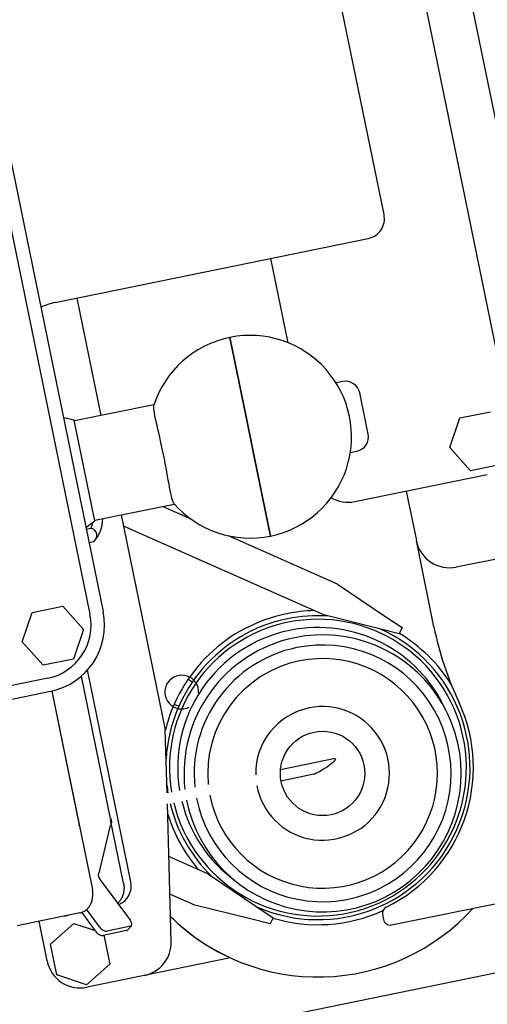
# Model space of a CAD drawing. Units: centimetres. Extents: x 12 to 3128, y -538 to 4398.
# Drawn here: x 753 to 753, y -519 to -519 of the extents above; entities that cross this region are included whole.
import ezdxf
from ezdxf.lldxf.tags import DXFTag

# ---------------------------------------------------------------- set-up
doc = ezdxf.new("R2010")
doc.units = ezdxf.units.CM
doc.header["$LTSCALE"] = 10
doc.header["$MEASUREMENT"] = 0
doc.layers.add('xrif_ESE PRG Interrato stralcio_170609$0$_arredi radio', color=251, linetype='Continuous')
doc.layers.add('xrif_ESE PRG Interrato stralcio_170609$0$Arredo', color=251, linetype='Continuous')
tags = doc.linetypes.add('xrif_ESE PRG Interrato stralcio_170609$0$HIDDEN2', pattern=[0.1875, 0.125, -0.0625]).pattern_tags.tags
tags[6:7] = [DXFTag(74, 4), DXFTag(75, 0), DXFTag(340, '0'), DXFTag(46, 0.0), DXFTag(50, 0.0), DXFTag(44, 0.0), DXFTag(45, 0.0)]
tags[4:5] = [DXFTag(74, 4), DXFTag(75, 0), DXFTag(340, '0'), DXFTag(46, 0.0), DXFTag(50, 0.0), DXFTag(44, 0.0), DXFTag(45, 0.0)]

# ---------------------------------------------------------------- blocks, each defined once
blk = doc.blocks.new('*E49')
at = {"color": 0, "linetype": 'Continuous', "ltscale": 25.4}
for centre, major_axis, ratio, start_param, end_param in [((715.77, 480.61), (1.68, 1.12), 0.127129, 3.442971, 6.079203), ((717.27, 480.92), (0.16, -0.784), 0.809017, 2.636232, 3.141593), ((677.89, 471.6), (0.4, -1.96), 0.809017, 1.480952, 1.570796), ((685.89, 457.05), (-0.732, 0.681), 0.509037, 2.793144, 3.141593)]:
    blk.add_ellipse(centre, major_axis=major_axis, ratio=ratio, start_param=start_param, end_param=end_param, dxfattribs=at)
blk = doc.blocks.new('xrif_ESE PRG Interrato stralcio_170609$0$A$C1024189C')
h = blk.add_hatch()
h.set_pattern_fill('ANGLE', color=256)
h.set_pattern_definition([(0, (-3.1406, 81.772), (0, 6.985), [5.08, -1.905]), (90, (-3.1406, 81.772), (-6.985, 4e-16), [5.08, -1.905])])
h.paths.add_polyline_path([(0.049, 8.8528), (1.4565, 8.8528), (1.4565, 7.3253), (0.049, 7.3253)])
h.paths.add_polyline_path([(1.3615, 7.3253), (0.04934, 7.3253), (0.04934, 1.85957), (1.3615, 1.85957)])
h.paths.add_polyline_path([(0.04934, 1.85957), (1.46234, 1.85957), (1.46234, 0.35657), (0.90934, 0.35657), (0.90934, 0), (0.70934, 0), (0.70934, 0.35657), (0.04934, 0.35657)])
at = {"linetype": 'Continuous', "ltscale": 25.4}
for p, q in [((0.80471, 0.8784), (0.77662, 1.01556)), ((0.70442, 1.00179), (0.7329, 0.86268)), ((0.70638, 1.00219), (0.73486, 0.86308)), ((0.79559, 0.88929), (0.77252, 1.00196)), ((0.77642, 0.92186), (0.76769, 0.96448)), ((0.72776, 0.90883), (0.77408, 0.91832)), ((0.75963, 0.91536), (0.76219, 0.90289)), ((0.73097, 0.90949), (0.73453, 0.8921)), ((0.7536, 0.90366), (0.75601, 0.89191)), ((0.75601, 0.89191), (0.7536, 0.90366)), ((0.77032, 0.89713), (0.76932, 0.89693)), ((0.77409, 0.88937), (0.77284, 0.89547)), ((0.74238, 0.89371), (0.73061, 0.8913)), ((0.78763, 0.89175), (0.79215, 0.89267)), ((0.73059, 0.8914), (0.72899, 0.89178)), ((0.73364, 0.87651), (0.73059, 0.8914)), ((0.75721, 0.88603), (0.75601, 0.89191)), ((0.75601, 0.89191), (0.75721, 0.88603)), ((0.78617, 0.88736), (0.78763, 0.89175)), ((0.77143, 0.88664), (0.77242, 0.88685)), ((0.78923, 0.88391), (0.78617, 0.88736)), ((0.75721, 0.88603), (0.75962, 0.87427)), ((0.75962, 0.87427), (0.75721, 0.88603)), ((0.79375, 0.88484), (0.78923, 0.88391)), ((0.7721, 0.87938), (0.7917, 0.88339)), ((0.77969, 0.88093), (0.7812, 0.87359)), ((0.73362, 0.87661), (0.74539, 0.87901)), ((0.74786, 0.87679), (0.74365, 0.87866)), ((0.73231, 0.87552), (0.73364, 0.87651)), ((0.73754, 0.87741), (0.74406, 0.84557)), ((0.73236, 0.8753), (0.73309, 0.87545)), ((0.76751, 0.86258), (0.73788, 0.87575)), ((0.73276, 0.87332), (0.73349, 0.87347)), ((0.76954, 0.86715), (0.75343, 0.87431)), ((0.78381, 0.86082), (0.7812, 0.87359)), ((0.7871, 0.86969), (0.80081, 0.8725)), ((0.76954, 0.86715), (0.77656, 0.86242)), ((0.7229, 0.85859), (0.72436, 0.86297)), ((0.72436, 0.86297), (0.72889, 0.8639)), ((0.72889, 0.8639), (0.73195, 0.86044)), ((0.77573, 0.86054), (0.76751, 0.86258)), ((0.77656, 0.86242), (0.77909, 0.86072)), ((0.73195, 0.86044), (0.73049, 0.85606)), ((0.77868, 0.8598), (0.77573, 0.86054)), ((0.77909, 0.86072), (0.77868, 0.8598)), ((0.72597, 0.85513), (0.7229, 0.85859)), ((0.73049, 0.85606), (0.72597, 0.85513)), ((0.73897, 0.82309), (0.73255, 0.85444)), ((0.72667, 0.85324), (0.60421, 0.82816)), ((0.73161, 0.85351), (0.73592, 0.83244)), ((0.60461, 0.8262), (0.72707, 0.85128)), ((0.72725, 0.85131), (0.73327, 0.82192)), ((0.72726, 0.85132), (0.73132, 0.83149)), ((0.74432, 0.83623), (0.74406, 0.84557)), ((0.76895, 0.84127), (0.7611, 0.83967)), ((0.76117, 0.83805), (0.76605, 0.83905)), ((0.74492, 0.81424), (0.74436, 0.83461)), ((0.73591, 0.83141), (0.73422, 0.82437)), ((0.73788, 0.82287), (0.73595, 0.83226)), ((0.75045, 0.8242), (0.74458, 0.82681)), ((0.75045, 0.8242), (0.75747, 0.81947)), ((0.73442, 0.82339), (0.7389, 0.81737)), ((0.77753, 0.8167), (0.81084, 0.82352)), ((0.68549, 0.78764), (0.85153, 0.82164)), ((0.74842, 0.81963), (0.74473, 0.82127)), ((0.75664, 0.81759), (0.74842, 0.81963)), ((0.75747, 0.81947), (0.76, 0.81777)), ((0.7314, 0.81848), (0.72212, 0.81658)), ((0.72912, 0.81801), (0.7297, 0.81813)), ((0.7314, 0.81848), (0.73167, 0.81853)), ((0.73165, 0.81857), (0.7337, 0.8158)), ((0.73237, 0.81901), (0.73429, 0.81643)), ((0.76, 0.81777), (0.75959, 0.81685)), ((0.7762, 0.81822), (0.77635, 0.81748)), ((0.72657, 0.81136), (0.72537, 0.81724)), ((0.72709, 0.81383), (0.73054, 0.81689)), ((0.73054, 0.81689), (0.73366, 0.81585)), ((0.73889, 0.81649), (0.73544, 0.81578)), ((0.73847, 0.81594), (0.73905, 0.81657)), ((0.75959, 0.81685), (0.75664, 0.81759)), ((0.7383, 0.81585), (0.73485, 0.81515)), ((0.73498, 0.81517), (0.73585, 0.81091)), ((0.72801, 0.8093), (0.72709, 0.81383)), ((0.73585, 0.81091), (0.73239, 0.80784)), ((0.7537, 0.81182), (0.74093, 0.8092)), ((0.73239, 0.80784), (0.72801, 0.8093)), ((0.74093, 0.8092), (0.73247, 0.80747))]:
    blk.add_line(p, q, dxfattribs=at)
for centre, major_axis, ratio, start_param, end_param in [((0.77348, 0.92126), (-0.00212, 0.00212), 1, 2.558173, 4.12897), ((0.72977, 0.89904), (0.00707, 0.00707), 1, 0.987377, 1.211452), ((0.75661, 0.88897), (-0.01061, 0.01061), 1, 2.558173, 5.699766), ((0.75661, 0.88897), (0.01061, 0.01061), 1, 0.987377, 2.039722), ((0.77075, 0.89504), (0.00151, 0.00151), 1, 5.699766, 7.270562), ((0.772, 0.88894), (0.00151, 0.00151), 1, 4.12897, 5.699766), ((0.75661, 0.88897), (0.01061, 0.01061), 1, 3.076625, 4.12897), ((0.7711, 0.88428), (0.00354, 0.00354), 1, 3.402735, 4.12897), ((0.7298, 0.87684), (0.00252, 0.00252), 1, 5.098222, 5.336439), ((0.7298, 0.87684), (-0.00354, 0.00354), 1, 3.187727, 3.927612), ((0.73041, 0.87387), (0.0035, 0.00072), 0.5, -0.601544, 0.601544), ((0.78609, 0.87459), (0.00354, 0.00354), 1, 2.558173, 4.12897), ((0.72507, 0.86107), (0.00707, 0.00707), 1, 4.12897, 5.699766), ((0.76664, 0.83998), (0.01553, 0.01553), 1, 2.594604, 7.270562), ((0.76664, 0.83998), (0.01644, 0.01644), 1, 0.810696, 0.987377), ((0.72507, 0.86107), (-0.00566, 0.00566), 1, 2.558173, 4.12897), ((0.76664, 0.83998), (0.01553, 0.01553), 1, 0.987377, 2.521742), ((0.76664, 0.83998), (-0.01644, 0.01644), 1, -0.583419, 0.544424), ((0.76664, 0.83998), (-0.01591, 0.01591), 1, -0.583419, 0.727154), ((0.76664, 0.83998), (-0.01591, 0.01591), 1, -0.849441, -0.583419), ((0.76664, 0.83998), (0.01467, 0.01467), 1, 5.918492, 7.270562), ((0.76664, 0.83998), (-0.01467, 0.01467), 1, -0.583419, 0.948813), ((0.76733, 0.83913), (-0.0145, 0.0145), 1, 0.979006, 5.699766), ((0.76664, 0.83998), (0.01591, 0.01591), 1, 3.513883, 6.64515), ((0.83279, 0.87085), (-0.03536, 0.03536), 1, 0.987377, 1.221997), ((0.76733, 0.83913), (-0.0145, 0.0145), 1, -0.583419, 0.90085), ((0.76733, 0.83913), (-0.01344, 0.01344), 1, 0.978346, 5.699766), ((0.76664, 0.83998), (0.01644, 0.01644), 1, 6.055675, 6.522937), ((0.76733, 0.83913), (0.01344, 0.01344), 1, 0.987377, 2.464796), ((0.76733, 0.83913), (-0.01202, 0.01202), 1, 0.977283, 5.699766), ((0.76733, 0.83913), (0.01202, 0.01202), 1, 0.987377, 2.453772), ((0.74649, 0.85117), (-0.00177, 0.00177), 1, 3.86717, 9.103158), ((0.74649, 0.85117), (-0.00148, 0.00148), 1, 4.682455, 5.041804), ((0.74649, 0.85117), (0.00148, 0.00148), 1, 3.369679, 3.729028), ((0.76733, 0.83913), (-0.007, 0.007), 1, -0.583419, 0.807459), ((0.76733, 0.83913), (-0.007, 0.007), 1, 0.970043, 5.699766), ((0.76664, 0.83998), (0.01626, 0.01626), 1, 4.38165, 5.934386), ((0.76733, 0.83913), (0.00442, 0.00442), 1, 5.497787, 11.780972), ((0.76664, 0.83998), (-0.01591, 0.01591), 1, 0.898534, 0.951814), ((0.76664, 0.83998), (0.01591, 0.01591), 1, 2.593736, 3.154492), ((0.76664, 0.83998), (0.01467, 0.01467), 1, 2.596737, 3.289994), ((0.73434, 0.83211), (-0.00131, 0.00131), 0.921029, 3.537575, 4.166151), ((0.76664, 0.83998), (-0.01644, 0.01644), 1, 1.081264, 1.494355), ((0.73501, 0.82402), (-0.000656, 0.000656), 0.921029, 0.395982, 1.604329), ((0.73603, 0.82249), (-0.00212, 0.00212), 1, 2.742467, 4.12897), ((0.77718, 0.81842), (-0.000707, 0.000707), 1, -0.330739, 0.987377), ((0.76664, 0.83998), (0.02192, 0.02192), 1, 3.146094, 4.76164), ((0.76664, 0.83998), (-0.02192, 0.02192), 1, 1.575298, 1.925503), ((0.76664, 0.83998), (-0.01644, 0.01644), 1, 2.0653, 2.782852), ((0.73487, 0.81655), (-0.000706, 0.000706), 0.510251, 1.24593, 2.860183), ((0.73832, 0.81725), (-0.000706, 0.000706), 0.510251, 2.860183, 4.387522), ((0.77733, 0.81768), (0.000707, 0.000707), 1, 2.558173, 4.12897), ((0.73428, 0.81591), (-0.000706, 0.000706), 0.510251, 1.24593, 2.860183), ((0.73992, 0.8141), (0.00354, 0.00354), 1, 4.12897, 5.525233), ((0.73147, 0.81237), (0.00354, 0.00354), 1, 2.558173, 4.12897)]:
    blk.add_ellipse(centre, major_axis=major_axis, ratio=ratio, start_param=start_param, end_param=end_param, dxfattribs=at)
for points, knots in [([(0.74534, 0.87907), (0.74516, 0.87928), (0.74495, 0.88016), (0.74445, 0.88282), (0.74415, 0.88458), (0.74343, 0.8881), (0.74301, 0.88985), (0.74243, 0.89247), (0.74227, 0.89337), (0.74236, 0.89364)], [0, 0, 0, 0, 0.25, 0.25, 0.5, 0.5, 0.75, 0.75, 1, 1, 1, 1]), ([(0.73788, 0.82287), (0.73792, 0.82267), (0.73794, 0.82247), (0.73795, 0.82207), (0.73794, 0.82187), (0.73789, 0.82149), (0.73785, 0.8213), (0.73773, 0.82094), (0.73765, 0.82077), (0.73748, 0.82045), (0.73738, 0.82031), (0.73718, 0.82008), (0.73709, 0.81999), (0.737, 0.81992)], [0, 0, 0, 0, 0.1750708, 0.1750708, 0.3501416, 0.3501416, 0.5252124, 0.5252124, 0.7002832, 0.7002832, 0.8753539, 0.8753539, 1, 1, 1, 1]), ([(0.7314, 0.81848), (0.73155, 0.81851), (0.73171, 0.81856), (0.73201, 0.81869), (0.73215, 0.81878), (0.73242, 0.81898), (0.73254, 0.8191), (0.73277, 0.81936), (0.73287, 0.81951), (0.73304, 0.81982), (0.73312, 0.81999), (0.73324, 0.82035), (0.73328, 0.82054), (0.73336, 0.82112), (0.73335, 0.82153), (0.73327, 0.82192)], [0, 0, 0, 0, 0.125, 0.125, 0.25, 0.25, 0.375, 0.375, 0.5, 0.5, 0.625, 0.625, 0.75, 0.75, 1, 1, 1, 1])]:
    blk.add_open_spline(points, degree=3, knots=knots, dxfattribs=at)
at = {"layer": 'xrif_ESE PRG Interrato stralcio_170609$0$Arredo', "linetype": 'xrif_ESE PRG Interrato stralcio_170609$0$HIDDEN2', "xscale": 0.001000000003841706, "yscale": 0.001000000003841706, "zscale": 0.001000000003841706}
blk.add_blockref('*E49', (0.05184, 0.35957), dxfattribs=at)

msp = doc.modelspace()

# ---------------------------------------------------------------- block references
at = {"layer": 'xrif_ESE PRG Interrato stralcio_170609$0$_arredi radio', "xscale": 0.8, "yscale": 0.8, "zscale": 0.8}
msp.add_blockref('xrif_ESE PRG Interrato stralcio_170609$0$A$C1024189C', (752.3001, -519.55587), dxfattribs=at)

doc.saveas('drawing.dxf')
